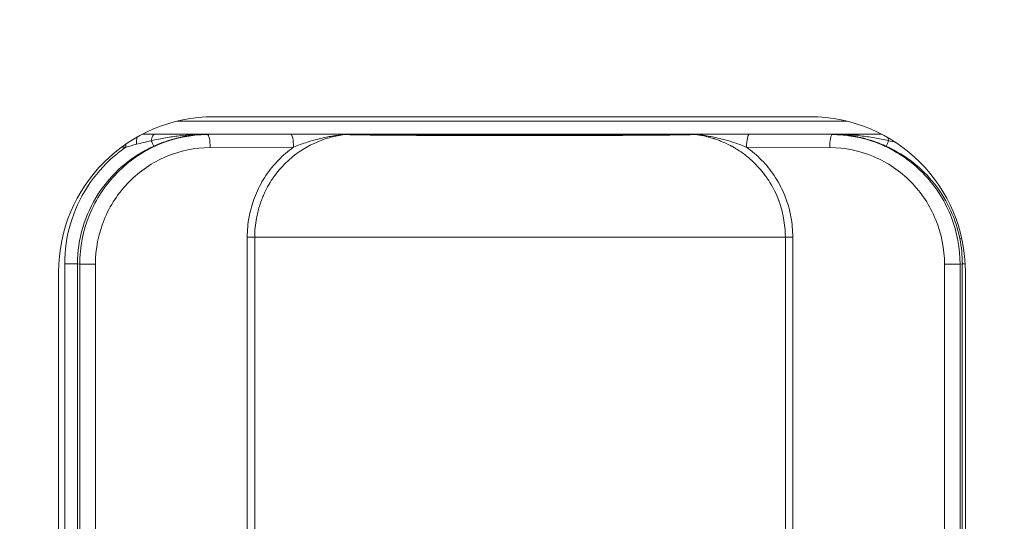
# Model space of a CAD drawing. Units: millimetres. Extents: x 0 to 825, y 0 to 451.
# Drawn here: x 637 to 675, y 238 to 258 of the extents above; entities that cross this region are included whole.
import ezdxf

# ---------------------------------------------------------------- set-up
doc = ezdxf.new("R2010")
doc.units = ezdxf.units.MM
doc.linetypes.add('Ciągła', pattern=[0])
doc.layers.add('Widoczne (ISO)', color=7, linetype='Ciągła', lineweight=50)
doc.layers.add('Widoczne wąskie (ISO)', color=7, linetype='Ciągła', lineweight=35)

msp = doc.modelspace()

# ---------------------------------------------------------------- linework, layer by layer
at = {"layer": 'Widoczne (ISO)', "lineweight": 0}
for p, q in [((644.934, 253.921), (667.934, 253.921)), ((638.934, 230.921), (638.934, 247.921)), ((673.934, 247.921), (673.934, 230.921))]:
    msp.add_line(p, q, dxfattribs=at)
for radius in [150, 150, 144.077, 142, 140]:
    msp.add_circle((675.434, 218.921), radius, dxfattribs=at)
for centre, start, end in [((644.934, 247.921), 90, 180), ((667.934, 247.921), 0, 90)]:
    msp.add_arc(centre, 6, start, end, dxfattribs=at)
at = {"layer": 'Widoczne wąskie (ISO)', "lineweight": 0}
for p, q in [((669.362, 253.748), (643.506, 253.748)), ((670.694, 253.248), (642.174, 253.248)), ((644.68, 253.232), (644.64, 253.24)), ((644.68, 253.232), (647.897, 253.244)), ((665.591, 253.244), (668.801, 253.232)), ((668.842, 253.24), (668.801, 253.232)), ((641.373, 252.749), (641.536, 252.749)), ((644.784, 252.732), (648.001, 252.744)), ((665.487, 252.744), (668.697, 252.732)), ((646.27, 249.274), (646.218, 249.274)), ((646.218, 249.274), (646.218, 229.474)), ((646.504, 229.474), (646.504, 249.274)), ((666.983, 229.474), (666.983, 249.274)), ((667.27, 249.274), (667.217, 249.274)), ((667.27, 229.474), (667.27, 249.274)), ((639.17, 248.239), (639.17, 230.509)), ((639.754, 248.222), (639.668, 248.239)), ((639.668, 248.239), (639.668, 230.509)), ((639.754, 248.222), (639.754, 230.527)), ((640.357, 230.527), (640.357, 248.222)), ((673.125, 248.222), (673.125, 230.527)), ((673.727, 248.222), (673.813, 248.239)), ((673.727, 248.222), (673.727, 230.527)), ((673.813, 230.509), (673.813, 248.239))]:
    msp.add_line(p, q, dxfattribs=at)
for centre, major_axis, ratio, start_param, end_param in [((647.897, 252.744), (-0.002, 0.5), 0.208545, 4.711513, 6.265334), ((650.043, 252.677), (-0.001, -0.562), 0.818815, 3.150692, 3.274586), ((663.458, 252.864), (0.286, -0.252), 0.971308, 2.146811, 2.298682), ((665.591, 252.744), (0.002, 0.5), 0.208507, 0.017846, 1.571572), ((668.833, 248.24), (-0.975, 4.885), 0.999961, 4.515341, 4.712273), ((673.227, 248.222), (-0.488, 0), 0.00001, 1.348411, 1.575007)]:
    msp.add_ellipse(centre, major_axis=major_axis, ratio=ratio, start_param=start_param, end_param=end_param, dxfattribs=at)
for points, knots in [([(644.68, 253.232), (644.035, 253.23), (643.39, 253.098), (642.795, 252.846), (642.199, 252.594), (641.653, 252.222), (641.197, 251.758), (640.741, 251.294), (640.376, 250.739), (640.129, 250.135), (639.883, 249.53), (639.754, 248.876), (639.754, 248.222)], [0, 0, 0, 0, 0.25, 0.25, 0.25, 0.5, 0.5, 0.5, 0.75, 0.75, 0.75, 1, 1, 1, 1]), ([(642.514, 252.993), (642.526, 253.068), (642.542, 253.132), (642.562, 253.176), (642.581, 253.22), (642.604, 253.244), (642.626, 253.246)], [0.0000583, 0.0000583, 0.0000583, 0.0000583, 0.5, 0.5, 0.5, 1, 1, 1, 1]), ([(642.514, 252.993), (642.706, 253.042), (642.886, 253.078), (643.064, 253.109), (643.243, 253.139), (643.419, 253.164), (643.594, 253.183), (643.945, 253.221), (644.292, 253.24), (644.64, 253.24)], [0, 0, 0, 0, 0.25, 0.25, 0.25, 0.5, 0.5, 0.5, 0.9999997, 0.9999997, 0.9999997, 0.9999997]), ([(644.64, 253.24), (644.565, 253.24), (644.496, 253.238), (644.433, 253.235), (644.413, 253.234), (644.392, 253.232), (644.373, 253.231), (644.362, 253.231), (644.351, 253.23), (644.34, 253.229), (644.297, 253.226), (644.258, 253.223), (644.223, 253.22), (644.205, 253.218), (644.188, 253.216), (644.172, 253.215), (644.164, 253.214), (644.157, 253.213), (644.149, 253.212), (644.145, 253.212), (644.142, 253.211), (644.138, 253.211), (644.134, 253.211), (644.133, 253.21), (644.127, 253.21), (644.031, 253.199), (643.941, 253.186), (643.855, 253.171), (643.813, 253.164), (643.772, 253.156), (643.732, 253.148), (643.712, 253.144), (643.692, 253.14), (643.673, 253.136), (643.664, 253.134), (643.654, 253.132), (643.645, 253.13), (643.64, 253.129), (643.635, 253.128), (643.631, 253.127), (643.626, 253.126), (643.623, 253.125), (643.617, 253.124), (643.616, 253.124), (643.615, 253.124), (643.615, 253.123), (643.431, 253.082), (643.261, 253.033), (643.107, 252.981), (642.92, 252.919), (642.754, 252.851), (642.608, 252.785)], [0.0000002, 0.0000002, 0.0000002, 0.0000002, 0.0820312, 0.0820312, 0.0820312, 0.109375, 0.109375, 0.109375, 0.125, 0.125, 0.125, 0.1875, 0.1875, 0.1875, 0.21875, 0.21875, 0.21875, 0.234375, 0.234375, 0.234375, 0.2421875, 0.2421875, 0.2421875, 0.25, 0.25, 0.25, 0.375, 0.375, 0.375, 0.4375, 0.4375, 0.4375, 0.46875, 0.46875, 0.46875, 0.484375, 0.484375, 0.484375, 0.4921875, 0.4921875, 0.4921875, 0.5, 0.5, 0.5, 0.5007124, 0.5007124, 0.5007124, 0.7265718, 0.7265718, 0.7265718, 1, 1, 1, 1]), ([(642.626, 253.246), (642.684, 253.246), (642.749, 253.245), (642.82, 253.245), (642.855, 253.245), (642.892, 253.245), (642.931, 253.245), (642.969, 253.245), (643.01, 253.244), (643.051, 253.244), (643.075, 253.244), (643.1, 253.244), (643.125, 253.244), (643.144, 253.244), (643.162, 253.244), (643.181, 253.244), (643.226, 253.244), (643.273, 253.244), (643.321, 253.243), (643.369, 253.243), (643.419, 253.243), (643.47, 253.243), (643.495, 253.243), (643.521, 253.243), (643.548, 253.243), (643.561, 253.243), (643.574, 253.243), (643.588, 253.243), (643.594, 253.243), (643.601, 253.243), (643.608, 253.243), (643.611, 253.243), (643.615, 253.243), (643.618, 253.243), (643.621, 253.243), (643.627, 253.243), (643.628, 253.243), (643.841, 253.242), (644.178, 253.241), (644.64, 253.24)], [0, 0, 0, 0, 0.125, 0.125, 0.125, 0.1875, 0.1875, 0.1875, 0.25, 0.25, 0.25, 0.28608, 0.28608, 0.28608, 0.3125, 0.3125, 0.3125, 0.375, 0.375, 0.375, 0.4375, 0.4375, 0.4375, 0.46875, 0.46875, 0.46875, 0.484375, 0.484375, 0.484375, 0.492188, 0.492188, 0.492188, 0.496094, 0.496094, 0.496094, 0.5, 0.5, 0.5, 1, 1, 1, 1]), ([(644.784, 252.732), (644.784, 252.862), (644.772, 252.99), (644.753, 253.083), (644.734, 253.175), (644.707, 253.23), (644.68, 253.232)], [0, 0, 0, 0, 0.5, 0.5, 0.5, 1, 1, 1, 1]), ([(649.982, 253.235), (649.931, 253.228), (649.878, 253.22), (649.823, 253.211), (649.666, 253.184), (649.494, 253.146), (649.31, 253.09), (649.183, 253.051), (649.104, 253.023), (648.997, 252.98), (648.885, 252.936), (648.768, 252.883), (648.646, 252.82), (648.643, 252.819), (648.64, 252.817), (648.636, 252.815), (648.632, 252.813), (648.628, 252.811), (648.625, 252.809), (648.453, 252.719), (648.267, 252.605), (648.077, 252.461), (648.064, 252.451), (648.051, 252.442), (648.039, 252.432), (647.866, 252.298), (647.69, 252.138), (647.521, 251.948), (647.518, 251.946), (647.516, 251.943), (647.513, 251.94), (647.51, 251.936), (647.506, 251.931), (647.503, 251.928), (647.361, 251.767), (647.224, 251.585), (647.097, 251.38), (647.093, 251.372), (647.088, 251.364), (647.083, 251.355), (647.025, 251.26), (646.97, 251.16), (646.918, 251.055), (646.89, 250.998), (646.863, 250.94), (646.837, 250.88), (646.824, 250.85), (646.811, 250.82), (646.799, 250.789), (646.793, 250.774), (646.787, 250.758), (646.781, 250.743), (646.776, 250.73), (646.77, 250.716), (646.766, 250.703), (646.733, 250.618), (646.708, 250.545), (646.683, 250.464), (646.637, 250.314), (646.599, 250.158), (646.57, 250), (646.527, 249.765), (646.504, 249.523), (646.504, 249.274)], [0, 0, 0, 0, 0.03125, 0.03125, 0.03125, 0.120479, 0.120479, 0.120479, 0.181779, 0.181779, 0.181779, 0.246209, 0.246209, 0.246209, 0.248047, 0.248047, 0.248047, 0.25, 0.25, 0.25, 0.375, 0.375, 0.375, 0.383305, 0.383305, 0.383305, 0.496094, 0.496094, 0.496094, 0.497599, 0.497599, 0.497599, 0.5, 0.5, 0.5, 0.625, 0.625, 0.625, 0.629936, 0.629936, 0.629936, 0.6875, 0.6875, 0.6875, 0.71875, 0.71875, 0.71875, 0.734375, 0.734375, 0.734375, 0.742187, 0.742187, 0.742187, 0.748654, 0.748654, 0.748654, 0.793526, 0.793526, 0.793526, 0.876502, 0.876502, 0.876502, 1, 1, 1, 1]), ([(647.897, 253.244), (648.055, 253.245), (648.31, 253.245), (648.641, 253.245), (648.814, 253.245), (648.902, 253.245), (648.941, 253.245), (648.966, 253.245), (648.98, 253.245), (649.086, 253.244), (649.224, 253.244), (649.382, 253.244), (649.46, 253.243), (649.493, 253.243), (649.515, 253.243), (649.524, 253.243), (649.588, 253.243), (649.659, 253.243), (649.72, 253.242), (649.759, 253.242), (649.786, 253.242), (649.831, 253.242), (649.851, 253.242), (649.889, 253.241), (649.912, 253.241), (649.953, 253.241), (649.978, 253.241), (650.016, 253.24), (650.03, 253.24), (650.039, 253.239)], [0, 0, 0, 0, 0.25, 0.375, 0.4375, 0.46875, 0.484375, 0.484375, 0.5, 0.5, 0.625, 0.6875, 0.71875, 0.734375, 0.734375, 0.75, 0.75, 0.8125, 0.84375, 0.84375, 0.875, 0.875, 0.90625, 0.90625, 0.9375, 0.9375, 0.96875, 0.96875, 1, 1, 1, 1]), ([(648.001, 252.744), (648.171, 252.813), (648.353, 252.881), (648.545, 252.943), (648.671, 252.984), (648.802, 253.022), (648.937, 253.057), (648.941, 253.058), (648.946, 253.059), (648.95, 253.06), (649.055, 253.087), (649.163, 253.112), (649.272, 253.134), (649.341, 253.148), (649.412, 253.161), (649.483, 253.173), (649.573, 253.188), (649.664, 253.201), (649.752, 253.211), (649.796, 253.217), (649.84, 253.222), (649.881, 253.226), (649.922, 253.23), (649.964, 253.233), (649.982, 253.235)], [0, 0, 0, 0, 0.297799, 0.297799, 0.297799, 0.494028, 0.494028, 0.494028, 0.5, 0.5, 0.5, 0.652207, 0.652207, 0.652207, 0.75, 0.75, 0.75, 0.875, 0.875, 0.875, 0.9375, 0.9375, 0.9375, 1, 1, 1, 1]), ([(649.982, 253.235), (650.028, 253.233), (650.079, 253.232), (650.135, 253.23), (650.193, 253.229), (650.256, 253.227), (650.321, 253.226), (650.405, 253.224), (650.495, 253.223), (650.59, 253.221), (650.638, 253.22), (650.686, 253.22), (650.735, 253.219), (650.879, 253.217), (651.031, 253.215), (651.187, 253.213), (651.247, 253.213), (651.309, 253.212), (651.371, 253.212), (651.466, 253.211), (651.562, 253.21), (651.659, 253.209), (651.818, 253.208), (651.981, 253.207), (652.146, 253.206), (652.176, 253.206), (652.205, 253.206), (652.235, 253.206), (652.366, 253.205), (652.497, 253.204), (652.629, 253.204), (652.787, 253.203), (652.945, 253.203), (653.104, 253.202), (653.112, 253.202), (653.12, 253.202), (653.128, 253.202), (653.429, 253.202), (653.732, 253.201), (654.035, 253.201), (654.336, 253.2), (654.636, 253.2), (654.936, 253.2), (655.239, 253.2), (655.541, 253.2), (655.844, 253.199), (656.144, 253.199), (656.444, 253.199), (656.743, 253.199), (656.743, 253.199), (656.744, 253.199), (656.744, 253.199), (657.044, 253.199), (657.344, 253.199), (657.643, 253.199), (657.943, 253.2), (658.243, 253.2), (658.543, 253.2), (658.545, 253.2), (658.548, 253.2), (658.55, 253.2), (658.851, 253.2), (659.152, 253.2), (659.452, 253.201), (659.755, 253.201), (660.056, 253.202), (660.357, 253.202), (660.366, 253.202), (660.374, 253.202), (660.383, 253.202), (660.673, 253.203), (660.962, 253.204), (661.247, 253.206), (661.28, 253.206), (661.312, 253.206), (661.344, 253.206), (661.507, 253.207), (661.668, 253.208), (661.826, 253.209), (661.923, 253.21), (662.019, 253.211), (662.113, 253.212), (662.175, 253.212), (662.235, 253.213), (662.295, 253.213), (662.452, 253.215), (662.603, 253.217), (662.746, 253.219), (662.799, 253.219), (662.851, 253.22), (662.901, 253.221), (662.994, 253.222), (663.08, 253.224), (663.162, 253.226), (663.228, 253.227), (663.292, 253.228), (663.35, 253.23), (663.408, 253.231), (663.461, 253.233), (663.508, 253.235)], [0, 0, 0, 0, 0.018433, 0.018433, 0.018433, 0.037791, 0.037791, 0.037791, 0.0625, 0.0625, 0.0625, 0.074817, 0.074817, 0.074817, 0.110938, 0.110938, 0.110938, 0.125, 0.125, 0.125, 0.146274, 0.146274, 0.146274, 0.181158, 0.181158, 0.181158, 0.1875, 0.1875, 0.1875, 0.215263, 0.215263, 0.215263, 0.24836, 0.24836, 0.24836, 0.25, 0.25, 0.25, 0.312744, 0.312744, 0.312744, 0.375, 0.375, 0.375, 0.437859, 0.437859, 0.437859, 0.5, 0.5, 0.5, 0.500052, 0.500052, 0.500052, 0.562231, 0.562231, 0.562231, 0.624458, 0.624458, 0.624458, 0.625, 0.625, 0.625, 0.687272, 0.687272, 0.687272, 0.75, 0.75, 0.75, 0.75184, 0.75184, 0.75184, 0.8125, 0.8125, 0.8125, 0.819387, 0.819387, 0.819387, 0.853873, 0.853873, 0.853873, 0.875, 0.875, 0.875, 0.888704, 0.888704, 0.888704, 0.924414, 0.924414, 0.924414, 0.9375, 0.9375, 0.9375, 0.961349, 0.961349, 0.961349, 0.980789, 0.980789, 0.980789, 1, 1, 1, 1]), ([(650.039, 253.239), (650.109, 253.237), (650.235, 253.234), (650.423, 253.231), (650.526, 253.229), (650.581, 253.228), (650.605, 253.228), (650.621, 253.228), (650.63, 253.228), (650.748, 253.226), (650.927, 253.224), (651.159, 253.222), (651.28, 253.221), (651.333, 253.22), (651.369, 253.22), (651.389, 253.22), (651.538, 253.218), (651.743, 253.217), (651.996, 253.215), (652.125, 253.215), (652.19, 253.214), (652.218, 253.214), (652.237, 253.214), (652.248, 253.214), (652.387, 253.214), (652.596, 253.213), (652.86, 253.212), (652.998, 253.212), (653.068, 253.211), (653.098, 253.211), (653.119, 253.211), (653.131, 253.211), (653.275, 253.211), (653.489, 253.211), (653.757, 253.21), (653.895, 253.21), (653.966, 253.21), (654.001, 253.21), (654.016, 253.21), (654.027, 253.21), (654.033, 253.21), (654.16, 253.21), (654.364, 253.21), (654.64, 253.209), (654.786, 253.209), (654.862, 253.209), (654.895, 253.209), (654.917, 253.209), (654.93, 253.209), (655.239, 253.209), (655.69, 253.209), (656.141, 253.209), (656.442, 253.209), (656.594, 253.209), (657.042, 253.209), (657.492, 253.209), (658.019, 253.209), (658.283, 253.209), (658.415, 253.209), (658.482, 253.209), (658.51, 253.209), (658.529, 253.209), (658.537, 253.209), (658.726, 253.209), (658.972, 253.209), (659.223, 253.21), (659.339, 253.21), (659.395, 253.21), (659.423, 253.21), (659.434, 253.21), (659.442, 253.21), (659.445, 253.21), (659.613, 253.21), (659.847, 253.21), (660.102, 253.211), (660.226, 253.211), (660.286, 253.211), (660.312, 253.211), (660.329, 253.211), (660.336, 253.211), (660.508, 253.212), (660.74, 253.212), (660.99, 253.213), (661.11, 253.214), (661.169, 253.214), (661.194, 253.214), (661.21, 253.214), (661.217, 253.214), (661.378, 253.215), (661.598, 253.216), (661.843, 253.218), (661.962, 253.218), (662.013, 253.219), (662.046, 253.219), (662.061, 253.219), (662.226, 253.221), (662.432, 253.222), (662.651, 253.225), (662.755, 253.226), (662.805, 253.227), (662.827, 253.227), (662.841, 253.227), (662.847, 253.227), (663.115, 253.231), (663.314, 253.235), (663.451, 253.239)], [0, 0, 0, 0, 0.03125, 0.046875, 0.054687, 0.058594, 0.060547, 0.060547, 0.0625, 0.0625, 0.09375, 0.109375, 0.117187, 0.121094, 0.121094, 0.125, 0.125, 0.15625, 0.171875, 0.179687, 0.183594, 0.185547, 0.185547, 0.1875, 0.1875, 0.21875, 0.234375, 0.242187, 0.246094, 0.248047, 0.248047, 0.25, 0.25, 0.28125, 0.296875, 0.304687, 0.308594, 0.310547, 0.311523, 0.311523, 0.3125, 0.3125, 0.34375, 0.359375, 0.367188, 0.371094, 0.373047, 0.373047, 0.375, 0.375, 0.4375, 0.46875, 0.46875, 0.5, 0.5, 0.5625, 0.59375, 0.609375, 0.617188, 0.621094, 0.623047, 0.623047, 0.625, 0.625, 0.65625, 0.671875, 0.679688, 0.683594, 0.685547, 0.686523, 0.686523, 0.6875, 0.6875, 0.71875, 0.734375, 0.742188, 0.746094, 0.748047, 0.748047, 0.75, 0.75, 0.78125, 0.796875, 0.804688, 0.808594, 0.810547, 0.810547, 0.8125, 0.8125, 0.84375, 0.859375, 0.867188, 0.871094, 0.871094, 0.875, 0.875, 0.90625, 0.921875, 0.929688, 0.933594, 0.935547, 0.935547, 0.9375, 0.9375, 1, 1, 1, 1]), ([(663.451, 253.239), (663.463, 253.24), (663.48, 253.24), (663.499, 253.24), (663.515, 253.24), (663.532, 253.241), (663.55, 253.241), (663.56, 253.241), (663.573, 253.241), (663.585, 253.241), (663.598, 253.241), (663.608, 253.241), (663.618, 253.241), (663.637, 253.241), (663.658, 253.242), (663.682, 253.242), (663.684, 253.242), (663.685, 253.242), (663.687, 253.242), (663.697, 253.242), (663.708, 253.242), (663.719, 253.242), (663.732, 253.242), (663.739, 253.242), (663.749, 253.242), (663.768, 253.242), (663.789, 253.242), (663.811, 253.242), (663.832, 253.243), (663.855, 253.243), (663.878, 253.243), (663.89, 253.243), (663.902, 253.243), (663.915, 253.243), (663.927, 253.243), (663.942, 253.243), (663.953, 253.243), (664.04, 253.243), (664.129, 253.244), (664.219, 253.244), (664.265, 253.244), (664.31, 253.244), (664.356, 253.244), (664.379, 253.244), (664.402, 253.244), (664.426, 253.244), (664.437, 253.245), (664.449, 253.245), (664.461, 253.245), (664.472, 253.245), (664.483, 253.245), (664.496, 253.245), (664.689, 253.245), (664.871, 253.245), (665.043, 253.245), (665.239, 253.245), (665.423, 253.245), (665.591, 253.244)], [0, 0, 0, 0, 0.033951, 0.033951, 0.033951, 0.0625, 0.0625, 0.0625, 0.078125, 0.078125, 0.078125, 0.09375, 0.09375, 0.09375, 0.125, 0.125, 0.125, 0.127168, 0.127168, 0.127168, 0.140625, 0.140625, 0.140625, 0.15625, 0.15625, 0.15625, 0.1875, 0.1875, 0.1875, 0.21875, 0.21875, 0.21875, 0.234375, 0.234375, 0.234375, 0.25, 0.25, 0.25, 0.375, 0.375, 0.375, 0.4375, 0.4375, 0.4375, 0.46875, 0.46875, 0.46875, 0.484375, 0.484375, 0.484375, 0.5, 0.5, 0.5, 0.733638, 0.733638, 0.733638, 1, 1, 1, 1]), ([(666.983, 249.274), (666.982, 249.526), (666.959, 249.772), (666.893, 250.129), (666.866, 250.246), (666.818, 250.418), (666.792, 250.502), (666.759, 250.599), (666.744, 250.641), (666.734, 250.668), (666.73, 250.68), (666.63, 250.946), (666.516, 251.174), (666.327, 251.481), (666.261, 251.578), (666.16, 251.715), (666.108, 251.782), (666.047, 251.856), (666.016, 251.892), (666.003, 251.907), (665.994, 251.917), (665.991, 251.921), (665.799, 252.139), (665.604, 252.314), (665.319, 252.531), (665.225, 252.595), (665.087, 252.682), (665.042, 252.71), (664.975, 252.748), (664.941, 252.767), (664.903, 252.788), (664.886, 252.797), (664.875, 252.803), (664.872, 252.805), (664.746, 252.871), (664.631, 252.923), (664.467, 252.99), (664.413, 253.011), (664.335, 253.039), (664.296, 253.052), (664.252, 253.067), (664.233, 253.073), (664.221, 253.077), (664.216, 253.078), (663.948, 253.162), (663.712, 253.208), (663.508, 253.235)], [0, 0, 0, 0, 0.125, 0.125, 0.1875, 0.1875, 0.21875, 0.234375, 0.242187, 0.242187, 0.25, 0.25, 0.375, 0.375, 0.4375, 0.4375, 0.46875, 0.484375, 0.492187, 0.496094, 0.496094, 0.5, 0.5, 0.625, 0.625, 0.6875, 0.6875, 0.71875, 0.71875, 0.734375, 0.742187, 0.746094, 0.746094, 0.75, 0.75, 0.8125, 0.8125, 0.84375, 0.84375, 0.859375, 0.867187, 0.871094, 0.871094, 0.875, 0.875, 1, 1, 1, 1]), ([(663.508, 253.235), (663.518, 253.234), (663.534, 253.233), (663.552, 253.231), (663.569, 253.229), (663.589, 253.228), (663.61, 253.226), (663.651, 253.222), (663.695, 253.217), (663.739, 253.211), (663.827, 253.2), (663.917, 253.187), (664.007, 253.172), (664.078, 253.161), (664.149, 253.148), (664.219, 253.133), (664.327, 253.112), (664.434, 253.087), (664.538, 253.06), (664.542, 253.059), (664.546, 253.058), (664.55, 253.057), (664.686, 253.022), (664.818, 252.984), (664.945, 252.943), (664.975, 252.933), (665.005, 252.923), (665.034, 252.913), (665.193, 252.86), (665.345, 252.802), (665.487, 252.744)], [0, 0, 0, 0, 0.03125, 0.03125, 0.03125, 0.0625, 0.0625, 0.0625, 0.125, 0.125, 0.125, 0.25, 0.25, 0.25, 0.348235, 0.348235, 0.348235, 0.5, 0.5, 0.5, 0.505967, 0.505967, 0.505967, 0.703452, 0.703452, 0.703452, 0.75, 0.75, 0.75, 1, 1, 1, 1]), ([(668.801, 253.232), (668.774, 253.23), (668.748, 253.175), (668.728, 253.083), (668.709, 252.99), (668.698, 252.862), (668.697, 252.732)], [0, 0, 0, 0, 0.5, 0.5, 0.5, 1, 1, 1, 1]), ([(668.801, 253.232), (668.831, 253.232), (668.926, 253.233), (669.087, 253.223), (669.167, 253.218), (669.264, 253.21), (669.377, 253.196), (669.434, 253.189), (669.494, 253.18), (669.558, 253.17), (669.59, 253.165), (669.624, 253.159), (669.658, 253.153), (669.675, 253.15), (669.692, 253.147), (669.709, 253.143), (669.718, 253.141), (669.727, 253.14), (669.736, 253.138), (669.74, 253.137), (669.745, 253.136), (669.749, 253.135), (669.754, 253.134), (669.76, 253.133), (669.763, 253.133), (669.954, 253.093), (670.127, 253.046), (670.281, 252.997), (670.43, 252.949), (670.561, 252.899), (670.676, 252.85), (670.679, 252.849), (670.682, 252.848), (670.687, 252.846), (671.025, 252.702), (671.327, 252.53), (671.592, 252.344), (671.85, 252.163), (672.073, 251.971), (672.266, 251.777), (672.272, 251.771), (672.277, 251.766), (672.285, 251.758), (672.757, 251.278), (673.114, 250.718), (673.352, 250.135), (673.362, 250.111), (673.371, 250.087), (673.38, 250.064), (673.618, 249.455), (673.727, 248.825), (673.727, 248.222)], [0, 0, 0, 0, 0.0625, 0.0625, 0.0625, 0.09375, 0.09375, 0.09375, 0.109375, 0.109375, 0.109375, 0.117188, 0.117188, 0.117188, 0.121094, 0.121094, 0.121094, 0.123047, 0.123047, 0.123047, 0.124023, 0.124023, 0.124023, 0.125, 0.125, 0.125, 0.1875, 0.1875, 0.1875, 0.248047, 0.248047, 0.248047, 0.25, 0.25, 0.25, 0.375, 0.375, 0.375, 0.496094, 0.496094, 0.496094, 0.5, 0.5, 0.5, 0.740294, 0.740294, 0.740294, 0.75, 0.75, 0.75, 1, 1, 1, 1]), ([(668.842, 253.24), (669.072, 253.241), (669.372, 253.241), (669.639, 253.242), (669.753, 253.242), (669.805, 253.242), (669.829, 253.243), (669.841, 253.243), (669.847, 253.243), (669.85, 253.243), (669.85, 253.243), (670.199, 253.244), (670.481, 253.244), (670.699, 253.245)], [0, 0, 0, 0, 0.25, 0.375, 0.4375, 0.46875, 0.484375, 0.4921875, 0.4960938, 0.4960938, 0.5, 0.5, 0.8975093, 0.8975093, 0.8975093, 0.8975093]), ([(670.873, 252.785), (670.806, 252.815), (670.736, 252.846), (670.66, 252.876), (670.585, 252.906), (670.506, 252.936), (670.422, 252.965), (670.406, 252.971), (670.391, 252.976), (670.375, 252.981), (670.305, 253.005), (670.232, 253.028), (670.157, 253.049), (670.11, 253.063), (670.063, 253.076), (670.014, 253.088), (669.99, 253.094), (669.965, 253.1), (669.94, 253.106), (669.928, 253.109), (669.915, 253.112), (669.903, 253.115), (669.897, 253.117), (669.89, 253.118), (669.884, 253.119), (669.878, 253.121), (669.871, 253.122), (669.867, 253.123), (669.835, 253.13), (669.812, 253.135), (669.783, 253.141), (669.733, 253.152), (669.681, 253.162), (669.626, 253.171), (669.584, 253.178), (669.54, 253.185), (669.494, 253.192), (669.472, 253.195), (669.449, 253.198), (669.425, 253.201), (669.414, 253.203), (669.402, 253.204), (669.39, 253.206), (669.384, 253.206), (669.378, 253.207), (669.372, 253.208), (669.369, 253.208), (669.366, 253.208), (669.363, 253.209), (669.36, 253.209), (669.356, 253.21), (669.354, 253.21), (669.298, 253.216), (669.227, 253.223), (669.141, 253.229), (669.12, 253.231), (669.098, 253.232), (669.075, 253.233), (669.005, 253.237), (668.927, 253.24), (668.842, 253.24)], [0, 0, 0, 0, 0.125, 0.125, 0.125, 0.25, 0.25, 0.25, 0.273157, 0.273157, 0.273157, 0.375, 0.375, 0.375, 0.4375, 0.4375, 0.4375, 0.46875, 0.46875, 0.46875, 0.484375, 0.484375, 0.484375, 0.492188, 0.492188, 0.492188, 0.499101, 0.499101, 0.499101, 0.544652, 0.544652, 0.544652, 0.625, 0.625, 0.625, 0.6875, 0.6875, 0.6875, 0.71875, 0.71875, 0.71875, 0.734375, 0.734375, 0.734375, 0.742188, 0.742188, 0.742188, 0.746094, 0.746094, 0.746094, 0.75, 0.75, 0.75, 0.875, 0.875, 0.875, 0.90625, 0.90625, 0.90625, 1, 1, 1, 1]), ([(668.842, 253.24), (669.189, 253.24), (669.537, 253.221), (669.888, 253.183), (670.063, 253.164), (670.239, 253.139), (670.418, 253.109), (670.596, 253.078), (670.776, 253.042), (670.967, 252.993)], [0, 0, 0, 0, 0.5, 0.5, 0.5, 0.75, 0.75, 0.75, 1, 1, 1, 1]), ([(641.536, 252.749), (641.377, 252.64), (641.225, 252.522), (641.079, 252.396), (640.681, 252.054), (640.333, 251.654), (640.048, 251.214), (639.763, 250.774), (639.542, 250.292), (639.394, 249.79), (639.246, 249.287), (639.17, 248.763), (639.17, 248.239)], [0, 0, 0, 0, 0.108975, 0.108975, 0.108975, 0.405983, 0.405983, 0.405983, 0.702992, 0.702992, 0.702992, 1, 1, 1, 1]), ([(642.608, 252.785), (642.158, 252.582), (641.753, 252.318), (641.404, 252.018), (641.391, 252.006), (641.377, 251.995), (641.364, 251.983), (641.017, 251.678), (640.725, 251.336), (640.489, 250.978), (640.482, 250.967), (640.475, 250.956), (640.467, 250.944), (640.207, 250.542), (640.006, 250.104), (639.872, 249.649), (639.736, 249.19), (639.668, 248.713), (639.668, 248.239)], [0, 0, 0, 0, 0.240695, 0.240695, 0.240695, 0.25, 0.25, 0.25, 0.492188, 0.492188, 0.492188, 0.5, 0.5, 0.5, 0.748925, 0.748925, 0.748925, 1, 1, 1, 1]), ([(640.357, 248.222), (640.357, 248.81), (640.472, 249.399), (640.693, 249.943), (640.915, 250.488), (641.243, 250.987), (641.653, 251.405), (642.063, 251.822), (642.554, 252.157), (643.089, 252.384), (643.625, 252.611), (644.204, 252.73), (644.784, 252.732)], [0, 0, 0, 0, 0.25, 0.25, 0.25, 0.5, 0.5, 0.5, 0.75, 0.75, 0.75, 1, 1, 1, 1]), ([(642.514, 252.993), (642.525, 252.969), (642.535, 252.947), (642.545, 252.926), (642.556, 252.901), (642.566, 252.879), (642.575, 252.86), (642.595, 252.816), (642.607, 252.789), (642.608, 252.785)], [0, 0, 0, 0, 0.1969215, 0.1969215, 0.1969215, 0.4401272, 0.4401272, 0.4401272, 0.9999994, 0.9999994, 0.9999994, 0.9999994]), ([(648.001, 252.744), (647.948, 252.707), (647.897, 252.668), (647.846, 252.629), (647.645, 252.472), (647.459, 252.298), (647.289, 252.107), (647.118, 251.915), (646.964, 251.705), (646.832, 251.485), (646.699, 251.266), (646.587, 251.035), (646.495, 250.793), (646.403, 250.55), (646.334, 250.299), (646.287, 250.046), (646.241, 249.793), (646.218, 249.535), (646.218, 249.274)], [0, 0, 0, 0, 0.048025, 0.048025, 0.048025, 0.23842, 0.23842, 0.23842, 0.428815, 0.428815, 0.428815, 0.61921, 0.61921, 0.61921, 0.809605, 0.809605, 0.809605, 1, 1, 1, 1]), ([(667.27, 249.274), (667.27, 249.535), (667.246, 249.792), (667.2, 250.045), (667.154, 250.299), (667.084, 250.55), (666.993, 250.792), (666.901, 251.034), (666.789, 251.265), (666.656, 251.485), (666.524, 251.704), (666.37, 251.914), (666.2, 252.106), (666.03, 252.297), (665.844, 252.471), (665.643, 252.628), (665.592, 252.668), (665.54, 252.707), (665.487, 252.744)], [0, 0, 0, 0, 0.190326, 0.190326, 0.190326, 0.380652, 0.380652, 0.380652, 0.570978, 0.570978, 0.570978, 0.761304, 0.761304, 0.761304, 0.951631, 0.951631, 0.951631, 1, 1, 1, 1]), ([(668.697, 252.732), (669.277, 252.73), (669.857, 252.611), (670.392, 252.384), (670.928, 252.157), (671.419, 251.822), (671.828, 251.405), (672.238, 250.987), (672.566, 250.488), (672.788, 249.943), (673.01, 249.399), (673.125, 248.81), (673.125, 248.222)], [0, 0, 0, 0, 0.25, 0.25, 0.25, 0.5, 0.5, 0.5, 0.75, 0.75, 0.75, 1, 1, 1, 1]), ([(670.873, 252.785), (670.875, 252.789), (670.887, 252.816), (670.907, 252.86), (670.915, 252.879), (670.926, 252.901), (670.937, 252.926), (670.946, 252.947), (670.956, 252.969), (670.967, 252.993)], [0, 0, 0, 0, 0.559874, 0.559874, 0.559874, 0.803079, 0.803079, 0.803079, 1, 1, 1, 1]), ([(673.717, 249.214), (673.57, 249.949), (673.251, 250.666), (672.775, 251.283), (672.76, 251.302), (672.743, 251.324), (672.729, 251.342), (672.499, 251.63), (672.229, 251.903), (671.919, 252.148), (671.609, 252.393), (671.258, 252.611), (670.873, 252.785)], [0, 0, 0, 0, 0.484375, 0.484375, 0.484375, 0.5, 0.5, 0.5, 0.75, 0.75, 0.75, 1, 1, 1, 1]), ([(646.504, 249.274), (646.487, 249.274), (646.454, 249.274), (646.371, 249.274), (646.32, 249.274), (646.27, 249.274)], [0, 0, 0, 0, 0.5, 0.5, 1, 1, 1, 1]), ([(646.504, 249.274), (646.517, 249.274), (646.53, 249.274), (646.543, 249.274), (646.598, 249.274), (646.661, 249.274), (646.728, 249.274), (646.861, 249.274), (647.011, 249.274), (647.165, 249.274), (647.319, 249.274), (647.477, 249.274), (647.633, 249.274), (647.79, 249.274), (647.943, 249.274), (648.093, 249.274), (648.392, 249.274), (648.68, 249.274), (648.961, 249.274), (649.242, 249.274), (649.518, 249.274), (649.787, 249.274), (650.056, 249.274), (650.319, 249.274), (650.581, 249.274), (650.843, 249.274), (651.105, 249.274), (651.36, 249.274), (651.615, 249.274), (651.851, 249.274), (652.075, 249.274), (652.3, 249.274), (652.512, 249.274), (652.715, 249.274), (653.122, 249.274), (653.495, 249.274), (653.849, 249.274), (654.203, 249.274), (654.535, 249.274), (654.853, 249.274), (655.17, 249.274), (655.483, 249.274), (655.799, 249.274), (656.114, 249.274), (656.429, 249.274), (656.745, 249.274), (657.06, 249.274), (657.375, 249.274), (657.69, 249.274), (658.005, 249.274), (658.318, 249.274), (658.635, 249.274), (658.952, 249.274), (659.283, 249.274), (659.636, 249.274), (659.989, 249.274), (660.361, 249.274), (660.769, 249.274), (661.177, 249.274), (661.62, 249.274), (662.127, 249.274), (662.38, 249.274), (662.637, 249.274), (662.896, 249.274), (663.155, 249.274), (663.416, 249.274), (663.685, 249.274), (663.953, 249.274), (664.228, 249.274), (664.509, 249.274), (664.79, 249.274), (665.078, 249.274), (665.381, 249.274), (665.532, 249.274), (665.688, 249.274), (665.845, 249.274), (666.002, 249.274), (666.161, 249.274), (666.317, 249.274), (666.395, 249.274), (666.472, 249.274), (666.547, 249.274), (666.622, 249.274), (666.695, 249.274), (666.761, 249.274), (666.844, 249.274), (666.918, 249.274), (666.983, 249.274)], [0, 0, 0, 0, 0.0019065, 0.0019065, 0.0019065, 0.0098127, 0.0098127, 0.0098127, 0.0256251, 0.0256251, 0.0256251, 0.0414376, 0.0414376, 0.0414376, 0.05725, 0.05725, 0.05725, 0.0888749, 0.0888749, 0.0888749, 0.1204998, 0.1204998, 0.1204998, 0.1521247, 0.1521247, 0.1521247, 0.1837496, 0.1837496, 0.1837496, 0.2153745, 0.2153745, 0.2153745, 0.2469994, 0.2469994, 0.2469994, 0.3102492, 0.3102492, 0.3102492, 0.373499, 0.373499, 0.373499, 0.4367488, 0.4367488, 0.4367488, 0.4999986, 0.4999986, 0.4999986, 0.5632484, 0.5632484, 0.5632484, 0.6264982, 0.6264982, 0.6264982, 0.6897479, 0.6897479, 0.6897479, 0.7529977, 0.7529977, 0.7529977, 0.8162475, 0.8162475, 0.8162475, 0.8478724, 0.8478724, 0.8478724, 0.8794973, 0.8794973, 0.8794973, 0.9111222, 0.9111222, 0.9111222, 0.9427471, 0.9427471, 0.9427471, 0.9585596, 0.9585596, 0.9585596, 0.974372, 0.974372, 0.974372, 0.9822782, 0.9822782, 0.9822782, 0.9901844, 0.9901844, 0.9901844, 1, 1, 1, 1]), ([(667.217, 249.274), (667.167, 249.274), (667.116, 249.274), (667.033, 249.274), (667, 249.274), (666.983, 249.274)], [0, 0, 0, 0, 0.5, 0.5, 0.9989751, 0.9989751, 0.9989751, 0.9989751]), ([(639.17, 248.239), (639.294, 248.239), (639.417, 248.239), (639.508, 248.239), (639.599, 248.239), (639.657, 248.239), (639.668, 248.239)], [0, 0, 0, 0, 0.5, 0.5, 0.5, 1, 1, 1, 1]), ([(639.754, 248.222), (639.766, 248.222), (639.842, 248.222), (639.955, 248.222), (640.068, 248.222), (640.219, 248.222), (640.357, 248.222)], [0, 0, 0, 0, 0.5, 0.5, 0.5, 1, 1, 1, 1]), ([(673.727, 248.222), (673.717, 248.222), (673.658, 248.222), (673.476, 248.222), (673.353, 248.222), (673.229, 248.222)], [0, 0, 0, 0, 0.5, 0.5, 1, 1, 1, 1])]:
    msp.add_open_spline(points, degree=3, knots=knots, dxfattribs=at)
for points in [[(641.939, 252.857), (641.942, 252.964), (641.951, 253.063), (641.962, 253.133)], [(642.173, 253.248), (642.319, 253.247), (642.47, 253.247), (642.626, 253.246)], [(670.942, 253.112), (670.952, 253.077), (670.96, 253.037), (670.967, 252.993)], [(641.536, 252.749), (641.536, 252.788), (641.536, 252.827), (641.536, 252.865)], [(641.536, 252.749), (641.668, 252.786), (641.802, 252.822), (641.939, 252.857)], [(641.939, 252.857), (642.126, 252.905), (642.318, 252.951), (642.514, 252.993)], [(670.967, 252.993), (671.056, 252.974), (671.144, 252.954), (671.23, 252.934)], [(673.79, 249.228), (673.749, 249.22), (673.724, 249.215), (673.717, 249.214)], [(673.926, 248.239), (673.862, 248.239), (673.822, 248.239), (673.813, 248.239)]]:
    msp.add_open_spline(points, degree=3, dxfattribs=at)

doc.saveas('drawing.dxf')
